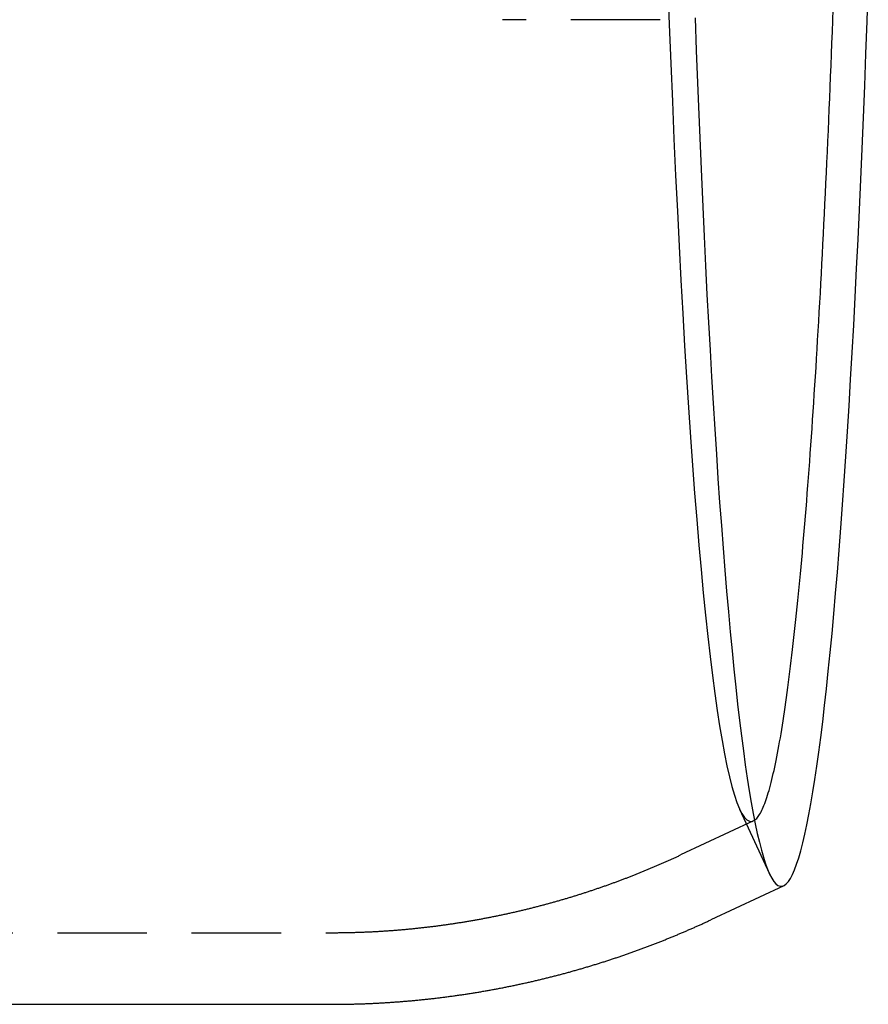
# Model space of a CAD drawing. Extents: x -259 to 111, y -159 to 300.
# Drawn here: x 84 to 107, y -159 to -132 of the extents above; entities that cross this region are included whole.
import ezdxf

# ---------------------------------------------------------------- set-up
doc = ezdxf.new("R2010")
doc.units = 0
doc.header["$LTSCALE"] = 10
doc.linetypes.add('VERDECKT', pattern=[0.375, 0.25, -0.125])
doc.layers.get('0').update_dxf_attribs({"linetype": 'CONTINUOUS'})
doc.layers.add('STEMPEL', color=3, linetype='CONTINUOUS')

# ---------------------------------------------------------------- blocks, each defined once
blk = doc.blocks.new('A$C5E54D0E0')
at = {"color": 1, "linetype": 'VERDECKT'}
for p, q in [((101.4782, -31.5), (97.0688, -31.5)), ((103.695, -53.5527), (104.5284, -55.3538)), ((104.081, -53.878), (102.0457, -54.8287)), ((77.1272, -57), (92.2686, -57))]:
    blk.add_line(p, q, dxfattribs=at)
at = {"color": 3, "linetype": 'CONTINUOUS'}
for p, q in [((104.9273, -55.6901), (102.8921, -56.6408)), ((77.1274, -59), (92.2686, -59))]:
    blk.add_line(p, q, dxfattribs=at)
at = {"color": 1, "linetype": 'VERDECKT'}
blk.add_polyline3d([(101.688, -30.5335, 0), (101.729, -31.6383, 0), (101.771, -32.7231, 0), (101.815, -33.7874, 0), (101.86, -34.8304, 0), (101.906, -35.8514, 0), (101.954, -36.8499, 0), (102.003, -37.8252, 0), (102.053, -38.7766, 0), (102.105, -39.7036, 0), (102.157, -40.6056, 0), (102.211, -41.4821, 0), (102.266, -42.3324, 0), (102.323, -43.1561, 0), (102.38, -43.9526, 0), (102.438, -44.7214, 0), (102.497, -45.462, 0), (102.557, -46.174, 0), (102.618, -46.8569, 0), (102.68, -47.5103, 0), (102.743, -48.1338, 0), (102.807, -48.727, 0), (102.871, -49.2895, 0), (102.936, -49.8209, 0), (103.002, -50.321, 0), (103.069, -50.7894, 0), (103.135, -51.2258, 0), (103.203, -51.6299, 0), (103.271, -52.0016, 0), (103.34, -52.3404, 0), (103.409, -52.6463, 0), (103.478, -52.9191, 0), (103.548, -53.1585, 0), (103.618, -53.3645, 0), (103.688, -53.5368, 0), (103.758, -53.6754, 0), (103.829, -53.7802, 0), (103.899, -53.8512, 0), (103.97, -53.8882, 0), (104.041, -53.8913, 0), (104.112, -53.8605, 0)], dxfattribs=at)
at = {"color": 3, "linetype": 'CONTINUOUS'}
for points in [[(102.45, -31.4516, 0), (102.483, -32.3647, 0), (102.518, -33.2649, 0), (102.553, -34.1518, 0), (102.589, -35.025, 0), (102.626, -35.8843, 0), (102.664, -36.7291, 0), (102.703, -37.5593, 0), (102.743, -38.3745, 0), (102.783, -39.1743, 0), (102.825, -39.9584, 0), (102.867, -40.7266, 0), (102.91, -41.4785, 0), (102.954, -42.2138, 0), (102.998, -42.9322, 0), (103.044, -43.6335, 0), (103.09, -44.3173, 0), (103.136, -44.9833, 0), (103.184, -45.6314, 0), (103.232, -46.2612, 0), (103.281, -46.8726, 0), (103.33, -47.4652, 0), (103.38, -48.0388, 0), (103.431, -48.5932, 0), (103.482, -49.1281, 0), (103.533, -49.6435, 0), (103.586, -50.1389, 0), (103.638, -50.6143, 0), (103.692, -51.0695, 0), (103.745, -51.5043, 0), (103.799, -51.9184, 0), (103.854, -52.3118, 0), (103.909, -52.6843, 0), (103.964, -53.0357, 0), (104.02, -53.3659, 0), (104.076, -53.6747, 0), (104.132, -53.9621, 0), (104.189, -54.2279, 0), (104.246, -54.4721, 0), (104.303, -54.6944, 0), (104.36, -54.8949, 0), (104.418, -55.0734, 0), (104.475, -55.2299, 0), (104.533, -55.3643, 0), (104.591, -55.4765, 0), (104.649, -55.5666, 0), (104.708, -55.6345, 0), (104.766, -55.6801, 0), (104.824, -55.7034, 0), (104.882, -55.7045, 0), (104.941, -55.6833, 0), (104.999, -55.6398, 0), (105.057, -55.5741, 0), (105.115, -55.4861, 0), (105.173, -55.3759, 0), (105.231, -55.2437, 0), (105.289, -55.0893, 0), (105.347, -54.9129, 0), (105.404, -54.7145, 0), (105.461, -54.4942, 0), (105.518, -54.2522, 0), (105.575, -53.9884, 0), (105.631, -53.7031, 0), (105.687, -53.3963, 0), (105.743, -53.0681, 0), (105.798, -52.7188, 0), (105.853, -52.3483, 0), (105.908, -51.9569, 0), (105.962, -51.5447, 0), (106.016, -51.1119, 0), (106.069, -50.6587, 0), (106.122, -50.1852, 0), (106.174, -49.6916, 0), (106.226, -49.1782, 0), (106.277, -48.6451, 0), (106.327, -48.0925, 0), (106.377, -47.5208, 0), (106.427, -46.93, 0), (106.476, -46.3204, 0), (106.524, -45.6923, 0), (106.571, -45.046, 0), (106.618, -44.3816, 0), (106.664, -43.6995, 0), (106.71, -42.9999, 0), (106.754, -42.2831, 0), (106.798, -41.5494, 0), (106.841, -40.7991, 0), (106.883, -40.0325, 0), (106.925, -39.2498, 0), (106.966, -38.4515, 0), (107.005, -37.6378, 0), (107.044, -36.809, 0), (107.083, -35.9656, 0), (107.12, -35.1077, 0), (107.156, -34.2358, 0), (107.191, -33.3502, 0), (107.226, -32.4513, 0), (107.259, -31.5394, 0), (107.292, -30.6148, 0)], [(104.112, -53.8605, 0), (104.132, -53.8453, 0), (104.152, -53.8273, 0), (104.173, -53.8065, 0), (104.193, -53.7829, 0), (104.214, -53.7565, 0), (104.234, -53.7272, 0), (104.254, -53.6952, 0), (104.274, -53.6604, 0), (104.295, -53.6227, 0), (104.315, -53.5823, 0), (104.335, -53.539, 0), (104.356, -53.493, 0), (104.376, -53.4442, 0), (104.396, -53.3926, 0), (104.416, -53.3381, 0), (104.436, -53.2809, 0), (104.456, -53.221, 0), (104.477, -53.1582, 0), (104.497, -53.0927, 0), (104.517, -53.0244, 0), (104.537, -52.9533, 0), (104.557, -52.8794, 0), (104.577, -52.8028, 0), (104.597, -52.7235, 0), (104.617, -52.6413, 0), (104.637, -52.5565, 0), (104.656, -52.4689, 0), (104.676, -52.3785, 0), (104.696, -52.2854, 0), (104.716, -52.1896, 0), (104.736, -52.091, 0), (104.755, -51.9898, 0), (104.775, -51.8858, 0), (104.794, -51.7791, 0), (104.814, -51.6697, 0), (104.834, -51.5576, 0), (104.853, -51.4428, 0), (104.872, -51.3253, 0), (104.892, -51.2052, 0), (104.911, -51.0823, 0), (104.93, -50.9568, 0), (104.95, -50.8287, 0), (104.969, -50.6978, 0), (104.988, -50.5644, 0), (105.007, -50.4283, 0), (105.026, -50.2895, 0), (105.045, -50.1482, 0), (105.064, -50.0042, 0), (105.083, -49.8576, 0), (105.102, -49.7084, 0), (105.121, -49.5566, 0), (105.139, -49.4022, 0), (105.158, -49.2452, 0), (105.177, -49.0857, 0), (105.195, -48.9235, 0), (105.214, -48.7589, 0), (105.232, -48.5917, 0), (105.25, -48.4219, 0), (105.269, -48.2497, 0), (105.287, -48.0749, 0), (105.305, -47.8976, 0), (105.323, -47.7177, 0), (105.341, -47.5354, 0), (105.359, -47.3507, 0), (105.377, -47.1634, 0), (105.395, -46.9737, 0), (105.413, -46.7815, 0), (105.43, -46.5869, 0), (105.448, -46.3898, 0), (105.465, -46.1904, 0), (105.483, -45.9885, 0), (105.5, -45.7842, 0), (105.517, -45.5775, 0), (105.535, -45.3684, 0), (105.552, -45.157, 0), (105.569, -44.9432, 0), (105.586, -44.7271, 0), (105.603, -44.5086, 0), (105.619, -44.2878, 0), (105.636, -44.0647, 0), (105.653, -43.8393, 0), (105.669, -43.6116, 0), (105.686, -43.3816, 0), (105.702, -43.1493, 0), (105.718, -42.9148, 0), (105.734, -42.6781, 0), (105.751, -42.4391, 0), (105.767, -42.1979, 0), (105.782, -41.9545, 0), (105.798, -41.709, 0), (105.814, -41.4612, 0), (105.83, -41.2113, 0), (105.845, -40.9592, 0), (105.861, -40.705, 0), (105.876, -40.4486, 0), (105.891, -40.1902, 0), (105.906, -39.9296, 0), (105.921, -39.667, 0), (105.936, -39.4022, 0), (105.951, -39.1355, 0), (105.966, -38.8666, 0), (105.981, -38.5958, 0), (105.995, -38.3229, 0), (106.01, -38.0481, 0), (106.024, -37.7712, 0), (106.038, -37.4924, 0), (106.052, -37.2116, 0), (106.066, -36.9289, 0), (106.08, -36.6442, 0), (106.094, -36.3576, 0), (106.108, -36.0692, 0), (106.121, -35.7788, 0), (106.135, -35.4866, 0), (106.148, -35.1925, 0), (106.161, -34.8966, 0), (106.175, -34.5988, 0), (106.188, -34.2993, 0), (106.201, -33.998, 0), (106.213, -33.6949, 0), (106.226, -33.39, 0), (106.239, -33.0834, 0), (106.251, -32.775, 0), (106.263, -32.465, 0), (106.276, -32.1532, 0), (106.288, -31.8398, 0), (106.3, -31.5247, 0), (106.312, -31.2079, 0)]]:
    blk.add_polyline3d(points, dxfattribs=at)
at = {"color": 1}
blk.add_polyline3d([(92.2686, -57, 0), (92.2968, -57, 0), (92.3249, -56.9999, 0), (92.3531, -56.9998, 0), (92.3813, -56.9997, 0), (92.4094, -56.9996, 0), (92.4376, -56.9994, 0), (92.4657, -56.9992, 0), (92.4939, -56.9989, 0), (92.522, -56.9986, 0), (92.5502, -56.9983, 0), (92.5783, -56.9979, 0), (92.6065, -56.9975, 0), (92.6346, -56.9971, 0), (92.6628, -56.9966, 0), (92.6909, -56.9961, 0), (92.7191, -56.9956, 0), (92.7472, -56.995, 0), (92.7753, -56.9944, 0), (92.8035, -56.9938, 0), (92.8316, -56.9931, 0), (92.8597, -56.9924, 0), (92.8879, -56.9917, 0), (92.916, -56.9909, 0), (92.9441, -56.9901, 0), (92.9722, -56.9892, 0), (93.0003, -56.9884, 0), (93.0285, -56.9875, 0), (93.0566, -56.9865, 0), (93.0847, -56.9855, 0), (93.1128, -56.9845, 0), (93.1409, -56.9835, 0), (93.169, -56.9824, 0), (93.1971, -56.9813, 0), (93.2252, -56.9801, 0), (93.2532, -56.979, 0), (93.2813, -56.9777, 0), (93.3094, -56.9765, 0), (93.3375, -56.9752, 0), (93.3655, -56.9739, 0), (93.3936, -56.9725, 0), (93.4216, -56.9712, 0), (93.4497, -56.9697, 0), (93.4777, -56.9683, 0), (93.5058, -56.9668, 0), (93.5338, -56.9653, 0), (93.5618, -56.9637, 0), (93.5899, -56.9621, 0), (93.6179, -56.9605, 0), (93.6459, -56.9589, 0), (93.6739, -56.9572, 0), (93.7019, -56.9554, 0), (93.7299, -56.9537, 0), (93.7579, -56.9519, 0), (93.7859, -56.9501, 0), (93.8138, -56.9482, 0), (93.8418, -56.9463, 0), (93.8698, -56.9444, 0), (93.8977, -56.9424, 0), (93.9257, -56.9405, 0), (93.9536, -56.9384, 0), (93.9815, -56.9364, 0), (94.0095, -56.9343, 0), (94.0374, -56.9322, 0), (94.0653, -56.93, 0), (94.0932, -56.9278, 0), (94.1211, -56.9256, 0), (94.149, -56.9233, 0), (94.1768, -56.921, 0), (94.2047, -56.9187, 0), (94.2326, -56.9163, 0), (94.2604, -56.9139, 0), (94.2882, -56.9115, 0), (94.3161, -56.9091, 0), (94.3439, -56.9066, 0), (94.3717, -56.904, 0), (94.3995, -56.9015, 0), (94.4273, -56.8989, 0), (94.4551, -56.8963, 0), (94.4829, -56.8936, 0), (94.5107, -56.8909, 0), (94.5384, -56.8882, 0), (94.5662, -56.8854, 0), (94.5939, -56.8826, 0), (94.6216, -56.8798, 0), (94.6493, -56.877, 0), (94.677, -56.8741, 0), (94.7047, -56.8711, 0), (94.7324, -56.8682, 0), (94.7601, -56.8652, 0), (94.7878, -56.8622, 0), (94.8154, -56.8591, 0), (94.8431, -56.856, 0), (94.8707, -56.8529, 0), (94.8983, -56.8498, 0), (94.9259, -56.8466, 0), (94.9535, -56.8434, 0), (94.9811, -56.8401, 0), (95.0087, -56.8368, 0), (95.0362, -56.8335, 0), (95.0638, -56.8302, 0), (95.0913, -56.8268, 0), (95.1188, -56.8234, 0), (95.1464, -56.82, 0), (95.1739, -56.8165, 0), (95.2014, -56.813, 0), (95.2288, -56.8095, 0), (95.2563, -56.8059, 0), (95.2837, -56.8023, 0), (95.3112, -56.7987, 0), (95.3386, -56.795, 0), (95.366, -56.7913, 0), (95.3934, -56.7876, 0), (95.4208, -56.7838, 0), (95.4482, -56.78, 0), (95.4755, -56.7762, 0), (95.5029, -56.7724, 0), (95.5302, -56.7685, 0), (95.5575, -56.7646, 0), (95.5848, -56.7606, 0), (95.6121, -56.7566, 0), (95.6394, -56.7526, 0), (95.6667, -56.7486, 0), (95.6939, -56.7445, 0), (95.7211, -56.7404, 0), (95.7484, -56.7363, 0), (95.7756, -56.7321, 0), (95.8027, -56.7279, 0), (95.8299, -56.7237, 0), (95.8571, -56.7195, 0), (95.8842, -56.7152, 0), (95.9113, -56.7109, 0), (95.9385, -56.7065, 0), (95.9656, -56.7021, 0), (95.9926, -56.6977, 0), (96.0197, -56.6933, 0), (96.0468, -56.6888, 0), (96.0738, -56.6843, 0), (96.1008, -56.6798, 0), (96.1278, -56.6753, 0), (96.1548, -56.6707, 0), (96.1818, -56.666, 0), (96.2087, -56.6614, 0), (96.2357, -56.6567, 0), (96.2626, -56.652, 0), (96.2895, -56.6473, 0), (96.3164, -56.6425, 0), (96.3432, -56.6377, 0), (96.3701, -56.6329, 0), (96.3969, -56.628, 0), (96.4237, -56.6231, 0), (96.4505, -56.6182, 0), (96.4773, -56.6133, 0), (96.5041, -56.6083, 0), (96.5308, -56.6033, 0), (96.5576, -56.5982, 0), (96.5843, -56.5932, 0), (96.611, -56.5881, 0), (96.6377, -56.583, 0), (96.6643, -56.5778, 0), (96.691, -56.5726, 0), (96.7176, -56.5674, 0), (96.7442, -56.5622, 0), (96.7708, -56.5569, 0), (96.7973, -56.5516, 0), (96.8239, -56.5463, 0), (96.8504, -56.5409, 0), (96.8769, -56.5355, 0), (96.9034, -56.5301, 0), (96.9299, -56.5247, 0), (96.9563, -56.5192, 0), (96.9828, -56.5137, 0), (97.0092, -56.5082, 0), (97.0356, -56.5026, 0), (97.062, -56.4971, 0), (97.0883, -56.4915, 0), (97.1147, -56.4858, 0), (97.141, -56.4802, 0), (97.1673, -56.4745, 0), (97.1936, -56.4687, 0), (97.2198, -56.463, 0), (97.2461, -56.4572, 0), (97.2723, -56.4514, 0), (97.2985, -56.4456, 0), (97.3246, -56.4397, 0), (97.3508, -56.4338, 0), (97.3769, -56.4279, 0), (97.4031, -56.422, 0), (97.4292, -56.416, 0), (97.4552, -56.41, 0), (97.4813, -56.404, 0), (97.5073, -56.398, 0), (97.5333, -56.3919, 0), (97.5593, -56.3858, 0), (97.5853, -56.3797, 0), (97.6113, -56.3735, 0), (97.6372, -56.3673, 0), (97.6631, -56.3611, 0), (97.689, -56.3549, 0), (97.7149, -56.3486, 0), (97.7407, -56.3423, 0), (97.7665, -56.336, 0), (97.7923, -56.3297, 0), (97.8181, -56.3233, 0), (97.8439, -56.3169, 0), (97.8696, -56.3105, 0), (97.8953, -56.3041, 0), (97.921, -56.2976, 0), (97.9467, -56.2911, 0), (97.9723, -56.2846, 0), (97.998, -56.278, 0), (98.0236, -56.2715, 0), (98.0491, -56.2649, 0), (98.0747, -56.2582, 0), (98.1002, -56.2516, 0), (98.1258, -56.2449, 0), (98.1512, -56.2382, 0), (98.1767, -56.2315, 0), (98.2022, -56.2248, 0), (98.2276, -56.218, 0), (98.253, -56.2112, 0), (98.2784, -56.2044, 0), (98.3037, -56.1975, 0), (98.329, -56.1906, 0), (98.3543, -56.1837, 0), (98.3796, -56.1768, 0), (98.4049, -56.1699, 0), (98.4301, -56.1629, 0), (98.4553, -56.1559, 0), (98.4805, -56.1489, 0), (98.5057, -56.1419, 0), (98.5308, -56.1348, 0), (98.5559, -56.1277, 0), (98.581, -56.1206, 0), (98.6061, -56.1135, 0), (98.6311, -56.1063, 0), (98.6562, -56.0991, 0), (98.6812, -56.0919, 0), (98.7061, -56.0847, 0), (98.7311, -56.0774, 0), (98.756, -56.0701, 0), (98.7809, -56.0628, 0), (98.8058, -56.0555, 0), (98.8306, -56.0482, 0), (98.8554, -56.0408, 0), (98.8802, -56.0334, 0), (98.905, -56.026, 0), (98.9298, -56.0185, 0), (98.9545, -56.0111, 0), (98.9792, -56.0036, 0), (99.0039, -55.9961, 0), (99.0285, -55.9885, 0), (99.0531, -55.981, 0), (99.0777, -55.9734, 0), (99.1023, -55.9658, 0), (99.1269, -55.9582, 0), (99.1514, -55.9506, 0), (99.1759, -55.9429, 0), (99.2004, -55.9352, 0), (99.2248, -55.9275, 0), (99.2492, -55.9198, 0), (99.2736, -55.912, 0), (99.298, -55.9043, 0), (99.3223, -55.8965, 0), (99.3467, -55.8886, 0), (99.371, -55.8808, 0), (99.3952, -55.873, 0), (99.4195, -55.8651, 0), (99.4437, -55.8572, 0), (99.4679, -55.8493, 0), (99.4921, -55.8413, 0), (99.5162, -55.8333, 0), (99.5403, -55.8254, 0), (99.5644, -55.8174, 0), (99.5885, -55.8093, 0), (99.6125, -55.8013, 0), (99.6365, -55.7932, 0), (99.6605, -55.7851, 0), (99.6844, -55.777, 0), (99.7084, -55.7689, 0), (99.7323, -55.7608, 0), (99.7562, -55.7526, 0), (99.78, -55.7444, 0), (99.8038, -55.7362, 0), (99.8276, -55.728, 0), (99.8514, -55.7197, 0), (99.8751, -55.7115, 0), (99.8989, -55.7032, 0), (99.9226, -55.6949, 0), (99.9462, -55.6865, 0), (99.9699, -55.6782, 0), (99.9935, -55.6698, 0), (100.017, -55.6615, 0), (100.041, -55.6531, 0), (100.064, -55.6446, 0), (100.088, -55.6362, 0), (100.111, -55.6277, 0), (100.135, -55.6193, 0), (100.158, -55.6108, 0), (100.181, -55.6022, 0), (100.205, -55.5937, 0), (100.228, -55.5852, 0), (100.251, -55.5766, 0), (100.275, -55.568, 0), (100.298, -55.5594, 0), (100.321, -55.5508, 0), (100.344, -55.5421, 0), (100.368, -55.5335, 0), (100.391, -55.5248, 0), (100.414, -55.5161, 0), (100.437, -55.5074, 0), (100.46, -55.4987, 0), (100.483, -55.4899, 0), (100.506, -55.4811, 0), (100.529, -55.4724, 0), (100.552, -55.4635, 0), (100.575, -55.4547, 0), (100.598, -55.4459, 0), (100.621, -55.437, 0), (100.643, -55.4282, 0), (100.666, -55.4193, 0), (100.689, -55.4104, 0), (100.712, -55.4015, 0), (100.734, -55.3925, 0), (100.757, -55.3836, 0), (100.78, -55.3746, 0), (100.802, -55.3656, 0), (100.825, -55.3566, 0), (100.848, -55.3476, 0), (100.87, -55.3386, 0), (100.893, -55.3295, 0), (100.915, -55.3204, 0), (100.938, -55.3113, 0), (100.96, -55.3022, 0), (100.983, -55.2931, 0), (101.005, -55.284, 0), (101.027, -55.2749, 0), (101.05, -55.2657, 0), (101.072, -55.2565, 0), (101.094, -55.2473, 0), (101.116, -55.2381, 0), (101.139, -55.2289, 0), (101.161, -55.2196, 0), (101.183, -55.2104, 0), (101.205, -55.2011, 0), (101.227, -55.1918, 0), (101.249, -55.1825, 0), (101.271, -55.1732, 0), (101.293, -55.1639, 0), (101.315, -55.1546, 0), (101.337, -55.1452, 0), (101.359, -55.1358, 0), (101.381, -55.1264, 0), (101.403, -55.117, 0), (101.425, -55.1076, 0), (101.447, -55.0982, 0), (101.468, -55.0887, 0), (101.49, -55.0793, 0), (101.512, -55.0698, 0), (101.534, -55.0603, 0), (101.555, -55.0508, 0), (101.577, -55.0413, 0), (101.599, -55.0318, 0), (101.62, -55.0222, 0), (101.642, -55.0127, 0), (101.663, -55.0031, 0), (101.685, -54.9935, 0), (101.706, -54.9839, 0), (101.728, -54.9743, 0), (101.749, -54.9647, 0), (101.77, -54.9551, 0), (101.792, -54.9454, 0), (101.813, -54.9358, 0), (101.834, -54.9261, 0), (101.856, -54.9164, 0), (101.877, -54.9067, 0), (101.898, -54.897, 0), (101.919, -54.8873, 0), (101.94, -54.8776, 0), (101.961, -54.8678, 0), (101.983, -54.858, 0), (102.004, -54.8483, 0), (102.025, -54.8385, 0), (102.046, -54.8287, 0)], dxfattribs=at)
at = {"color": 3}
blk.add_polyline3d([(92.2686, -59, 0), (92.2992, -59, 0), (92.3298, -58.9999, 0), (92.3604, -58.9998, 0), (92.391, -58.9997, 0), (92.4216, -58.9995, 0), (92.4522, -58.9993, 0), (92.4828, -58.9991, 0), (92.5134, -58.9988, 0), (92.544, -58.9985, 0), (92.5746, -58.9981, 0), (92.6051, -58.9977, 0), (92.6357, -58.9973, 0), (92.6663, -58.9968, 0), (92.6969, -58.9963, 0), (92.7275, -58.9958, 0), (92.7581, -58.9952, 0), (92.7886, -58.9946, 0), (92.8192, -58.9939, 0), (92.8498, -58.9932, 0), (92.8804, -58.9925, 0), (92.9109, -58.9918, 0), (92.9415, -58.9909, 0), (92.9721, -58.9901, 0), (93.0026, -58.9892, 0), (93.0332, -58.9883, 0), (93.0637, -58.9874, 0), (93.0943, -58.9864, 0), (93.1248, -58.9854, 0), (93.1554, -58.9843, 0), (93.1859, -58.9832, 0), (93.2164, -58.9821, 0), (93.247, -58.9809, 0), (93.2775, -58.9797, 0), (93.308, -58.9784, 0), (93.3385, -58.9771, 0), (93.369, -58.9758, 0), (93.3995, -58.9745, 0), (93.43, -58.9731, 0), (93.4605, -58.9716, 0), (93.491, -58.9702, 0), (93.5215, -58.9687, 0), (93.552, -58.9671, 0), (93.5825, -58.9655, 0), (93.6129, -58.9639, 0), (93.6434, -58.9623, 0), (93.6738, -58.9606, 0), (93.7043, -58.9589, 0), (93.7347, -58.9571, 0), (93.7652, -58.9553, 0), (93.7956, -58.9535, 0), (93.826, -58.9516, 0), (93.8564, -58.9497, 0), (93.8869, -58.9477, 0), (93.9173, -58.9458, 0), (93.9477, -58.9437, 0), (93.978, -58.9417, 0), (94.0084, -58.9396, 0), (94.0388, -58.9375, 0), (94.0692, -58.9353, 0), (94.0995, -58.9331, 0), (94.1299, -58.9309, 0), (94.1602, -58.9286, 0), (94.1905, -58.9263, 0), (94.2209, -58.9239, 0), (94.2512, -58.9215, 0), (94.2815, -58.9191, 0), (94.3118, -58.9167, 0), (94.3421, -58.9142, 0), (94.3724, -58.9117, 0), (94.4026, -58.9091, 0), (94.4329, -58.9065, 0), (94.4632, -58.9039, 0), (94.4934, -58.9012, 0), (94.5236, -58.8985, 0), (94.5539, -58.8957, 0), (94.5841, -58.8929, 0), (94.6143, -58.8901, 0), (94.6445, -58.8873, 0), (94.6746, -58.8844, 0), (94.7048, -58.8815, 0), (94.735, -58.8785, 0), (94.7651, -58.8755, 0), (94.7953, -58.8725, 0), (94.8254, -58.8694, 0), (94.8555, -58.8663, 0), (94.8856, -58.8632, 0), (94.9157, -58.86, 0), (94.9458, -58.8568, 0), (94.9759, -58.8535, 0), (95.0059, -58.8502, 0), (95.036, -58.8469, 0), (95.066, -58.8436, 0), (95.096, -58.8402, 0), (95.126, -58.8368, 0), (95.156, -58.8333, 0), (95.186, -58.8298, 0), (95.216, -58.8263, 0), (95.246, -58.8227, 0), (95.2759, -58.8191, 0), (95.3059, -58.8155, 0), (95.3358, -58.8118, 0), (95.3657, -58.8081, 0), (95.3956, -58.8044, 0), (95.4255, -58.8006, 0), (95.4553, -58.7968, 0), (95.4852, -58.793, 0), (95.515, -58.7891, 0), (95.5449, -58.7852, 0), (95.5747, -58.7812, 0), (95.6045, -58.7772, 0), (95.6343, -58.7732, 0), (95.664, -58.7692, 0), (95.6938, -58.7651, 0), (95.7235, -58.761, 0), (95.7533, -58.7568, 0), (95.783, -58.7527, 0), (95.8127, -58.7484, 0), (95.8424, -58.7442, 0), (95.872, -58.7399, 0), (95.9017, -58.7356, 0), (95.9313, -58.7312, 0), (95.9609, -58.7268, 0), (95.9905, -58.7224, 0), (96.0201, -58.718, 0), (96.0497, -58.7135, 0), (96.0793, -58.7089, 0), (96.1088, -58.7044, 0), (96.1383, -58.6998, 0), (96.1678, -58.6952, 0), (96.1973, -58.6905, 0), (96.2268, -58.6858, 0), (96.2563, -58.6811, 0), (96.2857, -58.6764, 0), (96.3151, -58.6716, 0), (96.3446, -58.6667, 0), (96.3739, -58.6619, 0), (96.4033, -58.657, 0), (96.4327, -58.6521, 0), (96.462, -58.6471, 0), (96.4913, -58.6421, 0), (96.5206, -58.6371, 0), (96.5499, -58.6321, 0), (96.5792, -58.627, 0), (96.6085, -58.6219, 0), (96.6377, -58.6167, 0), (96.6669, -58.6115, 0), (96.6961, -58.6063, 0), (96.7253, -58.6011, 0), (96.7544, -58.5958, 0), (96.7836, -58.5905, 0), (96.8127, -58.5851, 0), (96.8418, -58.5798, 0), (96.8709, -58.5744, 0), (96.8999, -58.5689, 0), (96.929, -58.5634, 0), (96.958, -58.5579, 0), (96.987, -58.5524, 0), (97.016, -58.5468, 0), (97.045, -58.5412, 0), (97.0739, -58.5356, 0), (97.1029, -58.5299, 0), (97.1318, -58.5243, 0), (97.1606, -58.5185, 0), (97.1895, -58.5128, 0), (97.2184, -58.507, 0), (97.2472, -58.5012, 0), (97.276, -58.4953, 0), (97.3048, -58.4894, 0), (97.3335, -58.4835, 0), (97.3623, -58.4776, 0), (97.391, -58.4716, 0), (97.4197, -58.4656, 0), (97.4484, -58.4596, 0), (97.4771, -58.4535, 0), (97.5057, -58.4474, 0), (97.5343, -58.4413, 0), (97.5629, -58.4351, 0), (97.5915, -58.429, 0), (97.62, -58.4227, 0), (97.6486, -58.4165, 0), (97.6771, -58.4102, 0), (97.7056, -58.4039, 0), (97.734, -58.3976, 0), (97.7625, -58.3912, 0), (97.7909, -58.3848, 0), (97.8193, -58.3784, 0), (97.8477, -58.3719, 0), (97.876, -58.3654, 0), (97.9044, -58.3589, 0), (97.9327, -58.3524, 0), (97.961, -58.3458, 0), (97.9892, -58.3392, 0), (98.0175, -58.3326, 0), (98.0457, -58.3259, 0), (98.0739, -58.3192, 0), (98.1021, -58.3125, 0), (98.1302, -58.3058, 0), (98.1584, -58.299, 0), (98.1865, -58.2922, 0), (98.2146, -58.2854, 0), (98.2426, -58.2785, 0), (98.2707, -58.2716, 0), (98.2987, -58.2647, 0), (98.3267, -58.2578, 0), (98.3546, -58.2508, 0), (98.3826, -58.2438, 0), (98.4105, -58.2368, 0), (98.4384, -58.2297, 0), (98.4662, -58.2226, 0), (98.4941, -58.2155, 0), (98.5219, -58.2084, 0), (98.5497, -58.2012, 0), (98.5775, -58.194, 0), (98.6052, -58.1868, 0), (98.6329, -58.1795, 0), (98.6606, -58.1723, 0), (98.6883, -58.165, 0), (98.716, -58.1576, 0), (98.7436, -58.1503, 0), (98.7712, -58.1429, 0), (98.7988, -58.1355, 0), (98.8263, -58.128, 0), (98.8538, -58.1206, 0), (98.8813, -58.1131, 0), (98.9088, -58.1056, 0), (98.9362, -58.098, 0), (98.9637, -58.0904, 0), (98.9911, -58.0828, 0), (99.0184, -58.0752, 0), (99.0458, -58.0676, 0), (99.0731, -58.0599, 0), (99.1004, -58.0522, 0), (99.1276, -58.0444, 0), (99.1549, -58.0367, 0), (99.1821, -58.0289, 0), (99.2093, -58.0211, 0), (99.2364, -58.0133, 0), (99.2636, -58.0054, 0), (99.2907, -57.9975, 0), (99.3177, -57.9896, 0), (99.3448, -57.9817, 0), (99.3718, -57.9737, 0), (99.3988, -57.9657, 0), (99.4258, -57.9577, 0), (99.4527, -57.9497, 0), (99.4797, -57.9416, 0), (99.5066, -57.9336, 0), (99.5334, -57.9254, 0), (99.5603, -57.9173, 0), (99.5871, -57.9092, 0), (99.6139, -57.901, 0), (99.6406, -57.8928, 0), (99.6673, -57.8845, 0), (99.694, -57.8763, 0), (99.7207, -57.868, 0), (99.7474, -57.8597, 0), (99.774, -57.8514, 0), (99.8006, -57.843, 0), (99.8271, -57.8346, 0), (99.8537, -57.8263, 0), (99.8802, -57.8178, 0), (99.9067, -57.8094, 0), (99.9331, -57.8009, 0), (99.9595, -57.7924, 0), (99.9859, -57.7839, 0), (100.012, -57.7754, 0), (100.039, -57.7668, 0), (100.065, -57.7582, 0), (100.091, -57.7496, 0), (100.118, -57.741, 0), (100.144, -57.7323, 0), (100.17, -57.7237, 0), (100.196, -57.715, 0), (100.222, -57.7063, 0), (100.248, -57.6975, 0), (100.274, -57.6887, 0), (100.301, -57.68, 0), (100.327, -57.6712, 0), (100.353, -57.6623, 0), (100.379, -57.6535, 0), (100.404, -57.6446, 0), (100.43, -57.6357, 0), (100.456, -57.6268, 0), (100.482, -57.6178, 0), (100.508, -57.6089, 0), (100.534, -57.5999, 0), (100.56, -57.5909, 0), (100.585, -57.5819, 0), (100.611, -57.5728, 0), (100.637, -57.5638, 0), (100.662, -57.5547, 0), (100.688, -57.5456, 0), (100.714, -57.5364, 0), (100.739, -57.5273, 0), (100.765, -57.5181, 0), (100.79, -57.5089, 0), (100.816, -57.4997, 0), (100.841, -57.4905, 0), (100.866, -57.4812, 0), (100.892, -57.472, 0), (100.917, -57.4627, 0), (100.943, -57.4534, 0), (100.968, -57.444, 0), (100.993, -57.4347, 0), (101.018, -57.4253, 0), (101.044, -57.4159, 0), (101.069, -57.4065, 0), (101.094, -57.3971, 0), (101.119, -57.3876, 0), (101.144, -57.3782, 0), (101.169, -57.3687, 0), (101.194, -57.3592, 0), (101.219, -57.3496, 0), (101.244, -57.3401, 0), (101.269, -57.3305, 0), (101.294, -57.321, 0), (101.319, -57.3114, 0), (101.344, -57.3017, 0), (101.368, -57.2921, 0), (101.393, -57.2824, 0), (101.418, -57.2728, 0), (101.443, -57.2631, 0), (101.467, -57.2534, 0), (101.492, -57.2436, 0), (101.517, -57.2339, 0), (101.541, -57.2241, 0), (101.566, -57.2143, 0), (101.59, -57.2045, 0), (101.615, -57.1947, 0), (101.639, -57.1849, 0), (101.664, -57.175, 0), (101.688, -57.1652, 0), (101.713, -57.1553, 0), (101.737, -57.1454, 0), (101.761, -57.1355, 0), (101.786, -57.1255, 0), (101.81, -57.1156, 0), (101.834, -57.1056, 0), (101.858, -57.0956, 0), (101.882, -57.0856, 0), (101.907, -57.0756, 0), (101.931, -57.0655, 0), (101.955, -57.0555, 0), (101.979, -57.0454, 0), (102.003, -57.0353, 0), (102.027, -57.0252, 0), (102.051, -57.0151, 0), (102.075, -57.005, 0), (102.099, -56.9948, 0), (102.122, -56.9846, 0), (102.146, -56.9745, 0), (102.17, -56.9643, 0), (102.194, -56.954, 0), (102.218, -56.9438, 0), (102.241, -56.9336, 0), (102.265, -56.9233, 0), (102.289, -56.913, 0), (102.312, -56.9027, 0), (102.336, -56.8924, 0), (102.359, -56.8821, 0), (102.383, -56.8718, 0), (102.406, -56.8614, 0), (102.43, -56.8511, 0), (102.453, -56.8407, 0), (102.477, -56.8303, 0), (102.5, -56.8199, 0), (102.523, -56.8094, 0), (102.546, -56.799, 0), (102.57, -56.7886, 0), (102.593, -56.7781, 0), (102.616, -56.7676, 0), (102.639, -56.7571, 0), (102.662, -56.7466, 0), (102.686, -56.7361, 0), (102.709, -56.7255, 0), (102.732, -56.715, 0), (102.755, -56.7044, 0), (102.778, -56.6939, 0), (102.801, -56.6833, 0), (102.824, -56.6727, 0), (102.846, -56.662, 0), (102.869, -56.6514, 0), (102.892, -56.6408, 0)], dxfattribs=at)

msp = doc.modelspace()

# ---------------------------------------------------------------- block references
at = {"layer": 'STEMPEL'}
msp.add_blockref('A$C5E54D0E0', (0, -100), dxfattribs=at)

doc.saveas('drawing.dxf')
